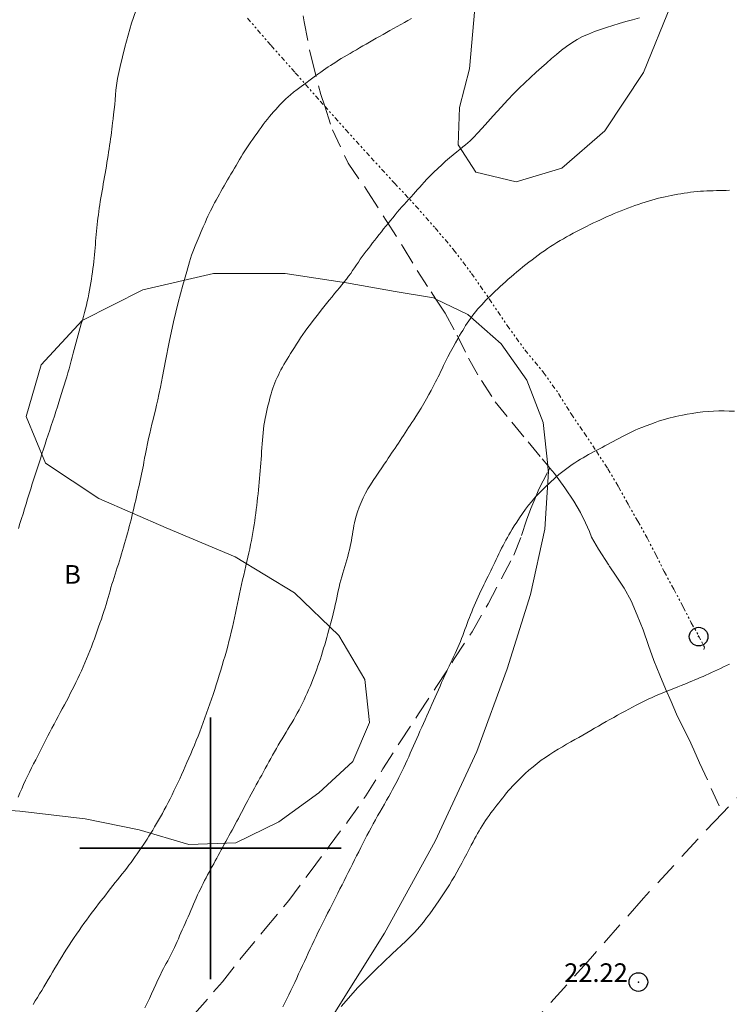
# Model space of a CAD drawing. Extents: x 509452 to 510702, y 1828013 to 1828823.
# Drawn here: x 509590 to 509628, y 1828692 to 1828744 of the extents above; entities that cross this region are included whole.
import ezdxf

# ---------------------------------------------------------------- set-up
doc = ezdxf.new("R2010")
doc.units = 0
doc.header["$MEASUREMENT"] = 0
doc.header["$PDMODE"] = 32
doc.header["$PDSIZE"] = -0.37
for name, pattern in [('DASHED', [19.05, 12.7, -6.35]), ('DIVIDE', [1.25, 0.5, -0.25, 0, -0.25, 0, -0.25]), ('HIDDEN', [9.525, 6.35, -3.175])]:
    doc.linetypes.add(name, pattern=pattern)
for name, color, linetype in [('1TODAS1K', 7, 'Continuous'), ('ARBOLES', 90, 'Continuous'), ('COTA FOTOGRAMETRICA', 10, 'Continuous'), ('CURVA INTERMEDIA', 17, 'Continuous'), ('CURVA MAESTRA', 17, 'Continuous'), ('ESCURRIMIENTO', 7, 'Continuous'), ('FLECHA DE ESCURRIMIENTO', 7, 'Continuous'), ('MANZANA INDEFINIDA', 7, 'Continuous'), ('SIMBOLO GRADICULA', 7, 'Continuous'), ('VIA DE ACCESO', 7, 'Continuous')]:
    doc.layers.add(name, color=color, linetype=linetype)
doc.styles.add('WMF-Times New Roman0', font='TIMES.TTF')
doc.linetypes.add('ZIGZAG', pattern='A,0.00254,-5.08,[131,ltypeshp.shx,S=5.08,R=0,X=-5.08,Y=0],-10.16,[131,ltypeshp.shx,S=5.08,R=180,X=5.08,Y=0],-5.08', length=20.32254)

msp = doc.modelspace()

# ---------------------------------------------------------------- linework, layer by layer
at = {"layer": 'ARBOLES', "color": 3, "linetype": 'ZIGZAG', "lineweight": 9, "ltscale": 0.05}
for points in [[(509614.175, 1828744.968), (509615.176, 1828747.389), (509616.867, 1828749.902), (509619.441, 1828752.206), (509622.458, 1828753.759), (509624.833, 1828753.751), (509625.869, 1828751.907), (509625.722, 1828748.864), (509624.682, 1828745.187), (509623.204, 1828741.548), (509621.127, 1828738.421), (509618.837, 1828736.42), (509616.379, 1828735.689), (509614.224, 1828736.207), (509613.277, 1828737.679), (509613.343, 1828739.665), (509613.886, 1828741.733), (509614.175, 1828744.968)], [(509585.977, 1828702.251), (509589.775, 1828701.99), (509593.289, 1828701.583), (509596.184, 1828700.983), (509598.834, 1828700.198), (509601.351, 1828700.301), (509603.671, 1828701.421), (509605.813, 1828702.967), (509607.629, 1828704.647), (509608.521, 1828706.734), (509608.268, 1828709.036), (509606.871, 1828711.394), (509604.497, 1828713.674), (509601.323, 1828715.607), (509597.628, 1828717.156), (509594.019, 1828718.729), (509591.148, 1828720.617), (509590.115, 1828723.12), (509590.915, 1828725.897), (509593.115, 1828728.27), (509596.369, 1828729.904), (509600.168, 1828730.778), (509603.997, 1828730.772), (509607.296, 1828730.277), (509609.896, 1828729.825), (509611.948, 1828729.473), (509612.084, 1828729.407)], [(509612.084, 1828729.407), (509613.797, 1828728.579), (509615.586, 1828727.018), (509616.957, 1828725.065), (509617.829, 1828722.799), (509618.073, 1828720.506), (509618.106, 1828720.202), (509618.109, 1828720.172), (509617.922, 1828717.089), (509617.15, 1828713.589), (509615.905, 1828709.61), (509614.274, 1828705.175), (509612.05, 1828700.379), (509609.333, 1828695.452), (509606.212, 1828690.5)]]:
    msp.add_lwpolyline(points, dxfattribs=at)
at = {"layer": 'COTA FOTOGRAMETRICA'}
msp.add_point((509622.933, 1828692.84, 22.217), dxfattribs=at)
at = {"layer": 'CURVA INTERMEDIA', "color": 17, "linetype": 'Continuous', "lineweight": 9}
for points, elevation in [([(509590.708, 1828720.324), (509590.794, 1828720.59), (509590.881, 1828720.856), (509590.967, 1828721.118), (509591.051, 1828721.377), (509591.135, 1828721.633), (509591.218, 1828721.888), (509591.301, 1828722.143), (509591.384, 1828722.396), (509591.467, 1828722.648), (509591.549, 1828722.897), (509591.63, 1828723.145), (509591.71, 1828723.391), (509591.791, 1828723.638), (509591.87, 1828723.882), (509591.946, 1828724.121), (509592.02, 1828724.353), (509592.091, 1828724.58), (509592.16, 1828724.804), (509592.228, 1828725.028), (509592.294, 1828725.251), (509592.357, 1828725.469), (509592.416, 1828725.682), (509592.473, 1828725.891), (509592.527, 1828726.098), (509592.581, 1828726.305), (509592.635, 1828726.51), (509592.689, 1828726.712), (509592.743, 1828726.911), (509592.797, 1828727.106), (509592.851, 1828727.3), (509592.906, 1828727.493), (509592.961, 1828727.688), (509593.017, 1828727.884), (509593.075, 1828728.082), (509593.132, 1828728.282), (509593.19, 1828728.484), (509593.246, 1828728.685), (509593.299, 1828728.887), (509593.35, 1828729.088), (509593.396, 1828729.287), (509593.439, 1828729.486), (509593.478, 1828729.685), (509593.516, 1828729.884), (509593.551, 1828730.082), (509593.584, 1828730.278), (509593.615, 1828730.47), (509593.644, 1828730.661), (509593.671, 1828730.851), (509593.697, 1828731.04), (509593.721, 1828731.229), (509593.742, 1828731.417), (509593.762, 1828731.603), (509593.78, 1828731.788), (509593.796, 1828731.972), (509593.812, 1828732.156), (509593.827, 1828732.339), (509593.843, 1828732.52), (509593.859, 1828732.699), (509593.876, 1828732.875), (509593.893, 1828733.05), (509593.911, 1828733.225), (509593.929, 1828733.4), (509593.948, 1828733.576), (509593.968, 1828733.752), (509593.99, 1828733.929), (509594.012, 1828734.107), (509594.035, 1828734.284), (509594.06, 1828734.463), (509594.088, 1828734.644), (509594.118, 1828734.827), (509594.151, 1828735.013), (509594.185, 1828735.2), (509594.22, 1828735.387), (509594.254, 1828735.574), (509594.289, 1828735.763), (509594.322, 1828735.953), (509594.355, 1828736.144), (509594.387, 1828736.336), (509594.419, 1828736.528), (509594.45, 1828736.719), (509594.48, 1828736.907), (509594.51, 1828737.091), (509594.539, 1828737.273), (509594.567, 1828737.453), (509594.595, 1828737.633), (509594.621, 1828737.812), (509594.646, 1828737.989), (509594.668, 1828738.162), (509594.689, 1828738.333), (509594.71, 1828738.503), (509594.73, 1828738.675), (509594.752, 1828738.857), (509594.777, 1828739.062), (509594.806, 1828739.297), (509594.837, 1828739.554), (509594.866, 1828739.822), (509594.889, 1828740.089), (509594.908, 1828740.349), (509594.927, 1828740.594), (509594.954, 1828740.844), (509595.019, 1828741.22), (509595.158, 1828741.873), (509595.401, 1828742.897), (509595.761, 1828744.184), (509596.245, 1828745.571)], 28.038), ([(509590.494, 1828691.639), (509590.608, 1828691.825), (509590.723, 1828692.011), (509590.837, 1828692.198), (509590.951, 1828692.386), (509591.065, 1828692.576), (509591.18, 1828692.769), (509591.297, 1828692.967), (509591.415, 1828693.169), (509591.534, 1828693.372), (509591.653, 1828693.575), (509591.774, 1828693.779), (509591.898, 1828693.984), (509592.025, 1828694.19), (509592.156, 1828694.398), (509592.288, 1828694.606), (509592.423, 1828694.812), (509592.557, 1828695.016), (509592.691, 1828695.216), (509592.822, 1828695.41), (509592.953, 1828695.6), (509593.084, 1828695.787), (509593.216, 1828695.972), (509593.348, 1828696.155), (509593.48, 1828696.335), (509593.61, 1828696.51), (509593.74, 1828696.681), (509593.869, 1828696.851), (509593.999, 1828697.02), (509594.129, 1828697.187), (509594.259, 1828697.353), (509594.387, 1828697.516), (509594.515, 1828697.678), (509594.642, 1828697.839), (509594.77, 1828698), (509594.897, 1828698.16), (509595.022, 1828698.318), (509595.146, 1828698.474), (509595.269, 1828698.629), (509595.39, 1828698.783), (509595.51, 1828698.938), (509595.629, 1828699.092), (509595.745, 1828699.247), (509595.858, 1828699.401), (509595.968, 1828699.554), (509596.076, 1828699.708), (509596.183, 1828699.863), (509596.289, 1828700.019), (509596.393, 1828700.176), (509596.497, 1828700.334), (509596.6, 1828700.494), (509596.701, 1828700.654), (509596.802, 1828700.816), (509596.903, 1828700.98), (509597.004, 1828701.148), (509597.108, 1828701.322), (509597.212, 1828701.501), (509597.316, 1828701.682), (509597.418, 1828701.865), (509597.521, 1828702.052), (509597.624, 1828702.245), (509597.729, 1828702.447), (509597.834, 1828702.655), (509597.939, 1828702.866), (509598.043, 1828703.079), (509598.146, 1828703.293), (509598.247, 1828703.508), (509598.347, 1828703.725), (509598.447, 1828703.943), (509598.545, 1828704.162), (509598.643, 1828704.381), (509598.74, 1828704.603), (509598.838, 1828704.828), (509598.938, 1828705.058), (509599.038, 1828705.291), (509599.138, 1828705.527), (509599.236, 1828705.764), (509599.333, 1828706.002), (509599.428, 1828706.243), (509599.522, 1828706.487), (509599.614, 1828706.733), (509599.704, 1828706.981), (509599.793, 1828707.229), (509599.881, 1828707.479), (509599.968, 1828707.732), (509600.055, 1828707.986), (509600.141, 1828708.243), (509600.226, 1828708.502), (509600.31, 1828708.76), (509600.392, 1828709.019), (509600.473, 1828709.278), (509600.552, 1828709.535), (509600.629, 1828709.792), (509600.705, 1828710.05), (509600.779, 1828710.307), (509600.851, 1828710.564), (509600.921, 1828710.82), (509600.987, 1828711.075), (509601.051, 1828711.328), (509601.112, 1828711.582), (509601.172, 1828711.835), (509601.23, 1828712.089), (509601.286, 1828712.343), (509601.341, 1828712.598), (509601.394, 1828712.853), (509601.447, 1828713.109), (509601.499, 1828713.365), (509601.553, 1828713.62), (509601.608, 1828713.874), (509601.664, 1828714.125), (509601.723, 1828714.376), (509601.782, 1828714.625), (509601.841, 1828714.874), (509601.899, 1828715.12), (509601.954, 1828715.36), (509602.007, 1828715.591), (509602.056, 1828715.817), (509602.103, 1828716.04), (509602.148, 1828716.263), (509602.191, 1828716.483), (509602.232, 1828716.7), (509602.269, 1828716.911), (509602.304, 1828717.119), (509602.337, 1828717.325), (509602.368, 1828717.53), (509602.398, 1828717.736), (509602.426, 1828717.943), (509602.453, 1828718.15), (509602.478, 1828718.357), (509602.502, 1828718.565), (509602.526, 1828718.773), (509602.548, 1828718.981), (509602.57, 1828719.188), (509602.59, 1828719.395), (509602.61, 1828719.6), (509602.629, 1828719.805), (509602.647, 1828720.01), (509602.664, 1828720.216), (509602.68, 1828720.422), (509602.696, 1828720.628), (509602.711, 1828720.834), (509602.725, 1828721.041), (509602.74, 1828721.247), (509602.755, 1828721.453), (509602.77, 1828721.656), (509602.786, 1828721.856), (509602.803, 1828722.054), (509602.822, 1828722.25), (509602.843, 1828722.446), (509602.867, 1828722.638), (509602.894, 1828722.826), (509602.925, 1828723.007), (509602.96, 1828723.182), (509602.997, 1828723.355), (509603.036, 1828723.527), (509603.078, 1828723.697), (509603.119, 1828723.862), (509603.161, 1828724.022), (509603.204, 1828724.178), (509603.248, 1828724.332), (509603.295, 1828724.484), (509603.344, 1828724.634), (509603.396, 1828724.781), (509603.452, 1828724.925), (509603.51, 1828725.066), (509603.571, 1828725.205), (509603.636, 1828725.343), (509603.704, 1828725.48), (509603.777, 1828725.62), (509603.855, 1828725.761), (509603.937, 1828725.905), (509604.022, 1828726.049), (509604.11, 1828726.192), (509604.201, 1828726.339), (509604.296, 1828726.492), (509604.396, 1828726.654), (509604.501, 1828726.822), (509604.609, 1828726.994), (509604.719, 1828727.165), (509604.832, 1828727.338), (509604.952, 1828727.515), (509605.081, 1828727.698), (509605.216, 1828727.884), (509605.355, 1828728.072), (509605.496, 1828728.259), (509605.639, 1828728.445), (509605.783, 1828728.629), (509605.928, 1828728.812), (509606.074, 1828728.994), (509606.221, 1828729.175), (509606.368, 1828729.356), (509606.513, 1828729.532), (509606.653, 1828729.703), (509606.787, 1828729.864), (509606.916, 1828730.02), (509607.042, 1828730.173), (509607.166, 1828730.327), (509607.287, 1828730.48), (509607.403, 1828730.633), (509607.513, 1828730.786), (509607.618, 1828730.937), (509607.721, 1828731.088), (509607.824, 1828731.24), (509607.926, 1828731.391), (509608.03, 1828731.541), (509608.135, 1828731.689), (509608.242, 1828731.836), (509608.35, 1828731.981), (509608.46, 1828732.126), (509608.571, 1828732.271), (509608.684, 1828732.418), (509608.8, 1828732.566), (509608.918, 1828732.717), (509609.037, 1828732.867), (509609.157, 1828733.017), (509609.277, 1828733.167), (509609.398, 1828733.317), (509609.52, 1828733.467), (509609.642, 1828733.617), (509609.765, 1828733.766), (509609.889, 1828733.914), (509610.013, 1828734.061), (509610.137, 1828734.205), (509610.261, 1828734.346), (509610.384, 1828734.483), (509610.507, 1828734.62), (509610.631, 1828734.755), (509610.753, 1828734.889), (509610.872, 1828735.022), (509610.988, 1828735.152), (509611.101, 1828735.28), (509611.213, 1828735.407), (509611.327, 1828735.534), (509611.452, 1828735.672), (509611.599, 1828735.829), (509611.775, 1828736.01), (509611.973, 1828736.209), (509612.181, 1828736.411), (509612.392, 1828736.607), (509612.601, 1828736.794), (509612.809, 1828736.973), (509613.013, 1828737.143), (509613.206, 1828737.301), (509613.38, 1828737.442), (509613.53, 1828737.565), (509613.662, 1828737.674), (509613.785, 1828737.776), (509613.913, 1828737.887), (509614.086, 1828738.051), (509614.346, 1828738.325), (509614.72, 1828738.736), (509615.154, 1828739.222), (509615.576, 1828739.694), (509615.933, 1828740.084), (509616.242, 1828740.408), (509616.535, 1828740.702), (509616.84, 1828740.994), (509617.15, 1828741.282), (509617.452, 1828741.557), (509617.736, 1828741.812), (509618.006, 1828742.052), (509618.271, 1828742.285), (509618.537, 1828742.514), (509618.806, 1828742.736), (509619.08, 1828742.945), (509619.36, 1828743.136), (509619.648, 1828743.309), (509619.946, 1828743.464), (509620.255, 1828743.605), (509620.574, 1828743.732), (509620.899, 1828743.849), (509621.229, 1828743.96), (509621.564, 1828744.065), (509621.905, 1828744.168), (509622.257, 1828744.271), (509622.619, 1828744.372), (509622.995, 1828744.469)], 26.049), ([(509594.511, 1828713.43), (509594.561, 1828713.612), (509594.613, 1828713.792), (509594.665, 1828713.972), (509594.719, 1828714.149), (509594.775, 1828714.326), (509594.832, 1828714.501), (509594.889, 1828714.676), (509594.946, 1828714.852), (509595.004, 1828715.031), (509595.061, 1828715.211), (509595.118, 1828715.394), (509595.174, 1828715.578), (509595.229, 1828715.763), (509595.284, 1828715.947), (509595.338, 1828716.132), (509595.391, 1828716.317), (509595.444, 1828716.503), (509595.496, 1828716.688), (509595.547, 1828716.874), (509595.597, 1828717.058), (509595.646, 1828717.24), (509595.693, 1828717.419), (509595.739, 1828717.595), (509595.783, 1828717.77), (509595.826, 1828717.945), (509595.869, 1828718.121), (509595.911, 1828718.297), (509595.952, 1828718.472), (509595.993, 1828718.649), (509596.033, 1828718.825), (509596.073, 1828719.001), (509596.112, 1828719.176), (509596.151, 1828719.35), (509596.19, 1828719.521), (509596.228, 1828719.691), (509596.266, 1828719.859), (509596.303, 1828720.027), (509596.338, 1828720.194), (509596.371, 1828720.356), (509596.402, 1828720.514), (509596.434, 1828720.685), (509596.47, 1828720.884), (509596.515, 1828721.125), (509596.566, 1828721.394), (509596.622, 1828721.673), (509596.68, 1828721.947), (509596.74, 1828722.212), (509596.8, 1828722.467), (509596.86, 1828722.712), (509596.92, 1828722.954), (509596.98, 1828723.203), (509597.043, 1828723.465), (509597.106, 1828723.736), (509597.169, 1828724.011), (509597.234, 1828724.301), (509597.315, 1828724.685), (509597.428, 1828725.263), (509597.586, 1828726.096), (509597.785, 1828727.108), (509598.016, 1828728.186), (509598.268, 1828729.225), (509598.514, 1828730.151), (509598.724, 1828730.895), (509598.877, 1828731.413), (509598.988, 1828731.763), (509599.083, 1828732.026), (509599.18, 1828732.271), (509599.283, 1828732.516), (509599.39, 1828732.767), (509599.5, 1828733.024), (509599.607, 1828733.274), (509599.705, 1828733.499), (509599.788, 1828733.686), (509599.861, 1828733.845), (509599.929, 1828733.988), (509599.998, 1828734.129), (509600.069, 1828734.27), (509600.144, 1828734.415), (509600.222, 1828734.564), (509600.304, 1828734.715), (509600.389, 1828734.868), (509600.474, 1828735.021), (509600.561, 1828735.174), (509600.649, 1828735.327), (509600.738, 1828735.481), (509600.827, 1828735.636), (509600.917, 1828735.792), (509601.008, 1828735.947), (509601.098, 1828736.103), (509601.188, 1828736.259), (509601.278, 1828736.414), (509601.367, 1828736.57), (509601.457, 1828736.726), (509601.548, 1828736.882), (509601.642, 1828737.037), (509601.738, 1828737.194), (509601.84, 1828737.351), (509601.945, 1828737.51), (509602.053, 1828737.669), (509602.163, 1828737.826), (509602.273, 1828737.983), (509602.383, 1828738.139), (509602.493, 1828738.294), (509602.603, 1828738.449), (509602.713, 1828738.602), (509602.826, 1828738.754), (509602.938, 1828738.903), (509603.05, 1828739.047), (509603.161, 1828739.184), (509603.272, 1828739.315), (509603.383, 1828739.443), (509603.495, 1828739.568), (509603.608, 1828739.691), (509603.719, 1828739.809), (509603.829, 1828739.923), (509603.937, 1828740.032), (509604.046, 1828740.139), (509604.158, 1828740.244), (509604.286, 1828740.357), (509604.444, 1828740.485), (509604.64, 1828740.635), (509604.865, 1828740.801), (509605.101, 1828740.974), (509605.334, 1828741.146), (509605.554, 1828741.307), (509605.748, 1828741.449), (509605.91, 1828741.566), (509606.049, 1828741.665), (509606.176, 1828741.754), (509606.302, 1828741.84), (509606.431, 1828741.927), (509606.566, 1828742.015), (509606.709, 1828742.105), (509606.858, 1828742.196), (509607.01, 1828742.287), (509607.164, 1828742.378), (509607.32, 1828742.47), (509607.481, 1828742.564), (509607.648, 1828742.661), (509607.819, 1828742.762), (509607.992, 1828742.864), (509608.167, 1828742.965), (509608.342, 1828743.067), (509608.519, 1828743.169), (509608.699, 1828743.272), (509608.881, 1828743.375), (509609.064, 1828743.479), (509609.248, 1828743.582), (509609.433, 1828743.685), (509609.62, 1828743.79), (509609.811, 1828743.896), (509610.003, 1828744.004), (509610.197, 1828744.112), (509610.391, 1828744.221), (509610.585, 1828744.33), (509610.78, 1828744.439)], 27.003), ([(509628.087, 1828723.402), (509627.805, 1828723.414), (509627.523, 1828723.42), (509627.241, 1828723.419), (509626.957, 1828723.411), (509626.672, 1828723.394), (509626.386, 1828723.368), (509626.099, 1828723.333), (509625.813, 1828723.292), (509625.543, 1828723.246), (509625.304, 1828723.202), (509625.107, 1828723.161), (509624.941, 1828723.124), (509624.791, 1828723.088), (509624.641, 1828723.049), (509624.49, 1828723.009), (509624.34, 1828722.966), (509624.187, 1828722.921), (509624.02, 1828722.869), (509623.825, 1828722.803), (509623.593, 1828722.721), (509623.348, 1828722.63), (509623.119, 1828722.541), (509622.928, 1828722.462), (509622.768, 1828722.391), (509622.624, 1828722.323), (509622.483, 1828722.253), (509622.34, 1828722.182), (509622.195, 1828722.108), (509622.045, 1828722.03), (509621.892, 1828721.951), (509621.738, 1828721.869), (509621.584, 1828721.787), (509621.431, 1828721.706), (509621.281, 1828721.626), (509621.133, 1828721.547), (509620.988, 1828721.471), (509620.843, 1828721.394), (509620.7, 1828721.318), (509620.556, 1828721.24), (509620.411, 1828721.162), (509620.264, 1828721.082), (509620.117, 1828721), (509619.971, 1828720.916), (509619.825, 1828720.831), (509619.679, 1828720.743), (509619.533, 1828720.65), (509619.387, 1828720.553), (509619.24, 1828720.451), (509619.094, 1828720.346), (509618.95, 1828720.238), (509618.809, 1828720.126), (509618.669, 1828720.012), (509618.531, 1828719.894), (509618.396, 1828719.774), (509618.262, 1828719.651), (509618.13, 1828719.526), (509618.002, 1828719.403), (509617.879, 1828719.282), (509617.762, 1828719.167), (509617.651, 1828719.056), (509617.543, 1828718.946), (509617.437, 1828718.833), (509617.323, 1828718.706), (509617.196, 1828718.553), (509617.049, 1828718.367), (509616.888, 1828718.153), (509616.724, 1828717.925), (509616.563, 1828717.692), (509616.414, 1828717.467), (509616.282, 1828717.263), (509616.173, 1828717.088), (509616.08, 1828716.935), (509615.997, 1828716.793), (509615.917, 1828716.651), (509615.837, 1828716.509), (509615.759, 1828716.364), (509615.681, 1828716.216), (509615.604, 1828716.066), (509615.528, 1828715.915), (509615.453, 1828715.764), (509615.379, 1828715.612), (509615.306, 1828715.462), (509615.234, 1828715.312), (509615.163, 1828715.163), (509615.092, 1828715.014), (509615.021, 1828714.865), (509614.95, 1828714.715), (509614.876, 1828714.564), (509614.801, 1828714.411), (509614.725, 1828714.257), (509614.648, 1828714.102), (509614.571, 1828713.946), (509614.495, 1828713.79), (509614.42, 1828713.632), (509614.346, 1828713.473), (509614.274, 1828713.313), (509614.203, 1828713.151), (509614.133, 1828712.989), (509614.065, 1828712.827), (509613.999, 1828712.667), (509613.936, 1828712.508), (509613.874, 1828712.351), (509613.814, 1828712.194), (509613.754, 1828712.038), (509613.695, 1828711.88), (509613.636, 1828711.722), (509613.576, 1828711.562), (509613.516, 1828711.401), (509613.455, 1828711.241), (509613.394, 1828711.08), (509613.329, 1828710.919), (509613.26, 1828710.756), (509613.187, 1828710.591), (509613.109, 1828710.424), (509613.029, 1828710.257), (509612.947, 1828710.089), (509612.866, 1828709.921), (509612.784, 1828709.751), (509612.703, 1828709.579), (509612.622, 1828709.404), (509612.542, 1828709.228), (509612.462, 1828709.05), (509612.382, 1828708.87), (509612.301, 1828708.685), (509612.216, 1828708.493), (509612.13, 1828708.295), (509612.043, 1828708.095), (509611.956, 1828707.895), (509611.868, 1828707.694), (509611.778, 1828707.493), (509611.688, 1828707.29), (509611.596, 1828707.087), (509611.503, 1828706.884), (509611.41, 1828706.681), (509611.319, 1828706.479), (509611.228, 1828706.278), (509611.14, 1828706.079), (509611.053, 1828705.882), (509610.967, 1828705.685), (509610.881, 1828705.489), (509610.794, 1828705.293), (509610.708, 1828705.098), (509610.621, 1828704.905), (509610.533, 1828704.712), (509610.445, 1828704.521), (509610.356, 1828704.33), (509610.268, 1828704.144), (509610.181, 1828703.965), (509610.096, 1828703.795), (509610.014, 1828703.632), (509609.931, 1828703.473), (509609.848, 1828703.314), (509609.759, 1828703.149), (509609.662, 1828702.973), (509609.554, 1828702.781), (509609.438, 1828702.576), (509609.317, 1828702.366), (509609.195, 1828702.155), (509609.074, 1828701.944), (509608.955, 1828701.734), (509608.838, 1828701.524), (509608.724, 1828701.314), (509608.61, 1828701.104), (509608.498, 1828700.894), (509608.387, 1828700.682), (509608.275, 1828700.469), (509608.164, 1828700.253), (509608.052, 1828700.035), (509607.941, 1828699.817), (509607.83, 1828699.597), (509607.719, 1828699.378), (509607.608, 1828699.157), (509607.496, 1828698.935), (509607.384, 1828698.712), (509607.272, 1828698.489), (509607.16, 1828698.266), (509607.048, 1828698.044), (509606.936, 1828697.824), (509606.825, 1828697.606), (509606.715, 1828697.39), (509606.605, 1828697.175), (509606.495, 1828696.96), (509606.387, 1828696.745), (509606.279, 1828696.533), (509606.173, 1828696.322), (509606.068, 1828696.113), (509605.965, 1828695.905), (509605.862, 1828695.696), (509605.759, 1828695.485), (509605.656, 1828695.272), (509605.553, 1828695.055), (509605.449, 1828694.835), (509605.346, 1828694.614), (509605.243, 1828694.391), (509605.14, 1828694.169), (509605.037, 1828693.945), (509604.934, 1828693.72), (509604.83, 1828693.495), (509604.725, 1828693.269), (509604.621, 1828693.044), (509604.516, 1828692.82), (509604.411, 1828692.597), (509604.307, 1828692.377), (509604.202, 1828692.159), (509604.096, 1828691.942), (509603.99, 1828691.726), (509603.882, 1828691.509)], 24.01), ([(509589.706, 1828717.124), (509589.787, 1828717.388), (509589.869, 1828717.653), (509589.951, 1828717.918), (509590.033, 1828718.185), (509590.115, 1828718.452), (509590.198, 1828718.72), (509590.281, 1828718.988), (509590.365, 1828719.256), (509590.449, 1828719.523), (509590.535, 1828719.79), (509590.621, 1828720.057), (509590.708, 1828720.324)], 28.038), ([(509589.682, 1828702.738), (509589.778, 1828702.964), (509589.879, 1828703.19), (509589.982, 1828703.416), (509590.088, 1828703.641), (509590.195, 1828703.864), (509590.302, 1828704.086), (509590.411, 1828704.304), (509590.52, 1828704.521), (509590.629, 1828704.737), (509590.739, 1828704.951), (509590.85, 1828705.166), (509590.959, 1828705.379), (509591.069, 1828705.592), (509591.177, 1828705.804), (509591.285, 1828706.015), (509591.394, 1828706.226), (509591.503, 1828706.436), (509591.613, 1828706.646), (509591.724, 1828706.853), (509591.835, 1828707.06), (509591.946, 1828707.266), (509592.057, 1828707.472), (509592.167, 1828707.677), (509592.275, 1828707.881), (509592.38, 1828708.083), (509592.483, 1828708.283), (509592.584, 1828708.484), (509592.684, 1828708.685), (509592.783, 1828708.887), (509592.882, 1828709.091), (509592.98, 1828709.298), (509593.078, 1828709.507), (509593.174, 1828709.717), (509593.268, 1828709.929), (509593.36, 1828710.141), (509593.449, 1828710.355), (509593.534, 1828710.569), (509593.616, 1828710.784), (509593.697, 1828711), (509593.775, 1828711.216), (509593.852, 1828711.432), (509593.928, 1828711.645), (509594.003, 1828711.854), (509594.077, 1828712.061), (509594.149, 1828712.267), (509594.219, 1828712.472), (509594.287, 1828712.675), (509594.35, 1828712.873), (509594.407, 1828713.063), (509594.46, 1828713.248), (509594.511, 1828713.43)], 27.003), ([(509627.822, 1828709.858), (509627.657, 1828709.784), (509627.493, 1828709.71), (509627.332, 1828709.636), (509627.173, 1828709.563), (509627.016, 1828709.49), (509626.861, 1828709.418), (509626.705, 1828709.345), (509626.55, 1828709.274), (509626.397, 1828709.206), (509626.247, 1828709.14), (509626.098, 1828709.076), (509625.951, 1828709.014), (509625.803, 1828708.952), (509625.657, 1828708.892), (509625.514, 1828708.833), (509625.374, 1828708.775), (509625.224, 1828708.715), (509625.05, 1828708.645), (509624.84, 1828708.563), (509624.605, 1828708.472), (509624.363, 1828708.376), (509624.125, 1828708.28), (509623.894, 1828708.182), (509623.67, 1828708.084), (509623.451, 1828707.984), (509623.236, 1828707.882), (509623.026, 1828707.778), (509622.821, 1828707.673), (509622.618, 1828707.566), (509622.417, 1828707.458), (509622.217, 1828707.349), (509622.017, 1828707.237), (509621.816, 1828707.125), (509621.613, 1828707.012), (509621.409, 1828706.898), (509621.205, 1828706.783), (509620.999, 1828706.667), (509620.793, 1828706.549), (509620.587, 1828706.43), (509620.381, 1828706.309), (509620.173, 1828706.187), (509619.963, 1828706.064), (509619.75, 1828705.941), (509619.533, 1828705.818), (509619.313, 1828705.694), (509619.089, 1828705.568), (509618.863, 1828705.439), (509618.635, 1828705.306), (509618.407, 1828705.167), (509618.179, 1828705.022), (509617.953, 1828704.87), (509617.729, 1828704.711), (509617.507, 1828704.544), (509617.285, 1828704.368), (509617.068, 1828704.183), (509616.862, 1828704.001), (509616.682, 1828703.834), (509616.535, 1828703.692), (509616.413, 1828703.568), (509616.303, 1828703.451), (509616.194, 1828703.332), (509616.086, 1828703.211), (509615.979, 1828703.088), (509615.873, 1828702.964), (509615.768, 1828702.838), (509615.662, 1828702.709), (509615.555, 1828702.577), (509615.448, 1828702.442), (509615.341, 1828702.306), (509615.235, 1828702.168), (509615.132, 1828702.03), (509615.03, 1828701.893), (509614.932, 1828701.756), (509614.836, 1828701.621), (509614.742, 1828701.484), (509614.65, 1828701.347), (509614.56, 1828701.208), (509614.474, 1828701.069), (509614.391, 1828700.929), (509614.311, 1828700.788), (509614.233, 1828700.646), (509614.155, 1828700.501), (509614.071, 1828700.344), (509613.975, 1828700.161), (509613.86, 1828699.946), (509613.732, 1828699.706), (509613.598, 1828699.456), (509613.464, 1828699.206), (509613.331, 1828698.961), (509613.2, 1828698.722), (509613.071, 1828698.491), (509612.942, 1828698.267), (509612.808, 1828698.049), (509612.669, 1828697.835), (509612.525, 1828697.622), (509612.379, 1828697.405), (509612.231, 1828697.18), (509612.08, 1828696.951), (509611.922, 1828696.721), (509611.755, 1828696.494), (509611.582, 1828696.269), (509611.407, 1828696.045), (509611.218, 1828695.806), (509610.935, 1828695.491), (509610.463, 1828695.021), (509609.741, 1828694.344), (509608.849, 1828693.496), (509607.901, 1828692.538), (509607.006, 1828691.537)], 23.003)]:
    msp.add_lwpolyline(points, dxfattribs=dict(at, elevation=elevation))
at = {"layer": 'CURVA MAESTRA', "color": 17, "linetype": 'Continuous', "lineweight": 13, "elevation": 25.001}
for points in [[(509627.816, 1828735.238), (509627.643, 1828735.232), (509627.469, 1828735.227), (509627.296, 1828735.222), (509627.123, 1828735.217), (509626.949, 1828735.213), (509626.776, 1828735.209), (509626.603, 1828735.203), (509626.429, 1828735.195), (509626.255, 1828735.183), (509626.081, 1828735.169), (509625.906, 1828735.15), (509625.731, 1828735.129), (509625.557, 1828735.106), (509625.383, 1828735.08), (509625.21, 1828735.053), (509625.039, 1828735.025), (509624.869, 1828734.995), (509624.699, 1828734.963), (509624.53, 1828734.929), (509624.36, 1828734.892), (509624.187, 1828734.852), (509624.011, 1828734.808), (509623.832, 1828734.761), (509623.652, 1828734.711), (509623.472, 1828734.658), (509623.292, 1828734.602), (509623.11, 1828734.544), (509622.927, 1828734.483), (509622.742, 1828734.419), (509622.557, 1828734.353), (509622.373, 1828734.285), (509622.188, 1828734.214), (509622.004, 1828734.141), (509621.819, 1828734.065), (509621.633, 1828733.987), (509621.448, 1828733.908), (509621.264, 1828733.826), (509621.08, 1828733.743), (509620.896, 1828733.659), (509620.712, 1828733.573), (509620.528, 1828733.485), (509620.344, 1828733.396), (509620.161, 1828733.305), (509619.979, 1828733.214), (509619.798, 1828733.121), (509619.618, 1828733.028), (509619.44, 1828732.933), (509619.262, 1828732.838), (509619.086, 1828732.74), (509618.911, 1828732.641), (509618.738, 1828732.54), (509618.567, 1828732.437), (509618.397, 1828732.332), (509618.229, 1828732.225), (509618.062, 1828732.115), (509617.896, 1828732.003), (509617.73, 1828731.887), (509617.564, 1828731.767), (509617.398, 1828731.644), (509617.233, 1828731.518), (509617.069, 1828731.39), (509616.906, 1828731.261), (509616.744, 1828731.131), (509616.584, 1828731), (509616.424, 1828730.869), (509616.266, 1828730.736), (509616.109, 1828730.602), (509615.955, 1828730.469), (509615.806, 1828730.339), (509615.664, 1828730.212), (509615.527, 1828730.088), (509615.393, 1828729.964), (509615.26, 1828729.84), (509615.131, 1828729.715), (509615.004, 1828729.592), (509614.882, 1828729.47), (509614.764, 1828729.35), (509614.649, 1828729.23), (509614.535, 1828729.108), (509614.425, 1828728.985), (509614.319, 1828728.862), (509614.217, 1828728.74), (509614.12, 1828728.618), (509614.025, 1828728.495), (509613.933, 1828728.37), (509613.844, 1828728.244), (509613.757, 1828728.117), (509613.674, 1828727.99), (509613.594, 1828727.862), (509613.516, 1828727.734), (509613.438, 1828727.602), (509613.353, 1828727.457), (509613.254, 1828727.284), (509613.134, 1828727.074), (509613.001, 1828726.836), (509612.863, 1828726.581), (509612.729, 1828726.323), (509612.604, 1828726.075), (509612.496, 1828725.855), (509612.408, 1828725.673), (509612.333, 1828725.519), (509612.266, 1828725.38), (509612.199, 1828725.243), (509612.132, 1828725.107), (509612.065, 1828724.972), (509611.996, 1828724.836), (509611.918, 1828724.688), (509611.825, 1828724.513), (509611.71, 1828724.302), (509611.577, 1828724.063), (509611.432, 1828723.812), (509611.282, 1828723.562), (509611.136, 1828723.325), (509611.003, 1828723.116), (509610.891, 1828722.943), (509610.794, 1828722.797), (509610.704, 1828722.662), (509610.616, 1828722.526), (509610.527, 1828722.389), (509610.438, 1828722.251), (509610.349, 1828722.113), (509610.259, 1828721.975), (509610.169, 1828721.837), (509610.077, 1828721.699), (509609.985, 1828721.562), (509609.892, 1828721.425), (509609.799, 1828721.288), (509609.706, 1828721.152), (509609.615, 1828721.017), (509609.525, 1828720.883), (509609.428, 1828720.738), (509609.315, 1828720.569), (509609.18, 1828720.37), (509609.03, 1828720.148), (509608.874, 1828719.919), (509608.72, 1828719.693), (509608.572, 1828719.469), (509608.432, 1828719.243), (509608.3, 1828719.011), (509608.178, 1828718.772), (509608.067, 1828718.523), (509607.968, 1828718.266), (509607.883, 1828718.015), (509607.813, 1828717.788), (509607.759, 1828717.597), (509607.719, 1828717.433), (509607.686, 1828717.279), (509607.658, 1828717.124), (509607.631, 1828716.967), (509607.605, 1828716.808), (509607.58, 1828716.649), (509607.553, 1828716.487), (509607.522, 1828716.323), (509607.487, 1828716.153), (509607.447, 1828715.979), (509607.404, 1828715.804), (509607.359, 1828715.629), (509607.311, 1828715.453), (509607.261, 1828715.275), (509607.208, 1828715.095), (509607.153, 1828714.912), (509607.097, 1828714.728), (509607.042, 1828714.543), (509606.989, 1828714.358), (509606.939, 1828714.172), (509606.893, 1828713.984), (509606.851, 1828713.795), (509606.811, 1828713.606), (509606.771, 1828713.416), (509606.731, 1828713.226), (509606.689, 1828713.036), (509606.644, 1828712.845), (509606.598, 1828712.654), (509606.549, 1828712.463), (509606.5, 1828712.272), (509606.449, 1828712.081), (509606.397, 1828711.887), (509606.344, 1828711.692), (509606.29, 1828711.495), (509606.235, 1828711.297), (509606.179, 1828711.1), (509606.122, 1828710.904), (509606.064, 1828710.71), (509606.006, 1828710.519), (509605.947, 1828710.33), (509605.887, 1828710.143), (509605.825, 1828709.956), (509605.761, 1828709.77), (509605.696, 1828709.584), (509605.628, 1828709.399), (509605.558, 1828709.215), (509605.486, 1828709.031), (509605.412, 1828708.848), (509605.336, 1828708.666), (509605.258, 1828708.485), (509605.179, 1828708.304), (509605.097, 1828708.123), (509605.013, 1828707.944), (509604.927, 1828707.765), (509604.839, 1828707.588), (509604.747, 1828707.412), (509604.653, 1828707.239), (509604.557, 1828707.067), (509604.458, 1828706.896), (509604.358, 1828706.726), (509604.256, 1828706.557), (509604.153, 1828706.386), (509604.049, 1828706.215), (509603.944, 1828706.043), (509603.839, 1828705.871), (509603.735, 1828705.697), (509603.631, 1828705.524), (509603.529, 1828705.348), (509603.428, 1828705.172), (509603.328, 1828704.993), (509603.23, 1828704.814), (509603.132, 1828704.635), (509603.035, 1828704.456), (509602.938, 1828704.277), (509602.841, 1828704.1), (509602.744, 1828703.924), (509602.647, 1828703.749), (509602.551, 1828703.574), (509602.455, 1828703.4), (509602.36, 1828703.229), (509602.268, 1828703.06), (509602.178, 1828702.894), (509602.089, 1828702.73), (509602, 1828702.565), (509601.912, 1828702.401), (509601.826, 1828702.238), (509601.742, 1828702.078), (509601.659, 1828701.919), (509601.577, 1828701.76), (509601.494, 1828701.602), (509601.411, 1828701.445), (509601.328, 1828701.289), (509601.244, 1828701.134), (509601.159, 1828700.98), (509601.074, 1828700.827), (509600.989, 1828700.674), (509600.904, 1828700.522), (509600.821, 1828700.37), (509600.739, 1828700.219), (509600.659, 1828700.069), (509600.579, 1828699.919), (509600.499, 1828699.769), (509600.419, 1828699.619), (509600.338, 1828699.47), (509600.255, 1828699.321), (509600.171, 1828699.172), (509600.088, 1828699.023), (509600.004, 1828698.874), (509599.921, 1828698.725), (509599.84, 1828698.575), (509599.76, 1828698.425), (509599.682, 1828698.274), (509599.606, 1828698.123), (509599.531, 1828697.971), (509599.456, 1828697.817), (509599.383, 1828697.66), (509599.31, 1828697.5), (509599.238, 1828697.336), (509599.166, 1828697.171), (509599.094, 1828697.004), (509599.022, 1828696.837), (509598.948, 1828696.669), (509598.873, 1828696.498), (509598.795, 1828696.327), (509598.717, 1828696.154), (509598.639, 1828695.982), (509598.562, 1828695.811), (509598.487, 1828695.643), (509598.415, 1828695.48), (509598.345, 1828695.32), (509598.276, 1828695.161), (509598.207, 1828695.004), (509598.137, 1828694.848), (509598.066, 1828694.695)], [(509598.066, 1828694.695), (509597.995, 1828694.546), (509597.923, 1828694.4), (509597.85, 1828694.257), (509597.777, 1828694.114), (509597.704, 1828693.974), (509597.632, 1828693.838), (509597.56, 1828693.705), (509597.485, 1828693.563), (509597.399, 1828693.396), (509597.297, 1828693.193), (509597.185, 1828692.961), (509597.07, 1828692.715), (509596.956, 1828692.466), (509596.842, 1828692.215), (509596.725, 1828691.96), (509596.603, 1828691.705), (509596.484, 1828691.461)]]:
    msp.add_lwpolyline(points, dxfattribs=at)
at = {"layer": 'ESCURRIMIENTO', "color": 4, "linetype": 'DIVIDE', "lineweight": 13, "ltscale": 0.5, "elevation": 0.032}
msp.add_lwpolyline([(509601.986, 1828744.452), (509603.25, 1828742.983), (509604.546, 1828741.53), (509605.875, 1828740.013), (509606.12, 1828739.741), (509607.251, 1828738.481), (509608.611, 1828736.981), (509609.859, 1828735.623), (509610.995, 1828734.407), (509612.035, 1828733.222), (509613.027, 1828732.053), (509613.989, 1828730.789), (509614.943, 1828729.421), (509615.905, 1828727.997), (509616.851, 1828726.685), (509617.836, 1828725.492), (509618.653, 1828724.354), (509619.328, 1828723.262), (509620.025, 1828722.242), (509620.683, 1828721.261), (509621.301, 1828720.32), (509621.863, 1828719.37), (509622.377, 1828718.436), (509622.899, 1828717.526), (509623.398, 1828716.624), (509623.872, 1828715.73), (509624.315, 1828714.819), (509624.829, 1828713.885), (509625.336, 1828712.927), (509625.77, 1828712.072), (509626.156, 1828711.392), (509626.478, 1828710.759), (509626.439, 1828710.639)], dxfattribs=at)
at = {"layer": 'FLECHA DE ESCURRIMIENTO'}
msp.add_point((509626.164, 1828711.336), dxfattribs=at)
at = {"layer": 'MANZANA INDEFINIDA', "linetype": 'HIDDEN', "lineweight": 13, "ltscale": 0.2, "elevation": 0.032}
msp.add_lwpolyline([(509629.081, 1828703.601), (509627.445, 1828701.885), (509626.115, 1828700.489), (509623.207, 1828697.323), (509620.359, 1828694.102), (509617.08, 1828690.432)], dxfattribs=at)
msp.add_lwpolyline([(509629.081, 1828703.601), (509627.445, 1828701.885), (509626.115, 1828700.489), (509623.207, 1828697.323), (509620.359, 1828694.102), (509617.08, 1828690.432)], dxfattribs=at)
at = {"layer": 'SIMBOLO GRADICULA', "color": 5}
for points in [[(509600, 1828707), (509600, 1828700), (509593, 1828700)], [(509607, 1828700), (509600, 1828700), (509600, 1828707)], [(509593, 1828700), (509600, 1828700), (509600, 1828693)], [(509600, 1828693), (509600, 1828700), (509607, 1828700)]]:
    msp.add_lwpolyline(points, dxfattribs=at)
at = {"layer": 'VIA DE ACCESO', "linetype": 'DASHED', "lineweight": 9, "ltscale": 0.08, "elevation": 0.032}
for points in [[(509604.739, 1828746.09), (509605.013, 1828744.257), (509605.407, 1828742.306), (509605.912, 1828740.371), (509606.12, 1828739.741), (509606.536, 1828738.477), (509607.382, 1828736.695), (509608.44, 1828735.161), (509609.419, 1828733.626), (509610.326, 1828732.195), (509611.081, 1828730.945), (509611.819, 1828729.806), (509612.084, 1828729.407), (509612.581, 1828728.659), (509613.224, 1828727.472), (509613.828, 1828726.244), (509614.518, 1828725.042), (509615.257, 1828723.903), (509616.145, 1828722.82), (509617.018, 1828721.769), (509617.778, 1828720.861), (509618.073, 1828720.506), (509618.192, 1828720.364)], [(509599.163, 1828691.161), (509600.637, 1828692.846), (509601.724, 1828694.235), (509602.938, 1828695.689), (509604.199, 1828697.206), (509605.333, 1828698.739), (509606.364, 1828700.119), (509607.341, 1828701.413), (509608.324, 1828702.809), (509609.244, 1828704.253), (509610.164, 1828705.696), (509611.155, 1828707.196), (509612.107, 1828708.656), (509613.066, 1828710.139), (509614.018, 1828711.599), (509614.874, 1828713.09), (509615.62, 1828714.485), (509616.255, 1828715.704), (509616.677, 1828716.755), (509616.942, 1828717.567), (509617.176, 1828718.204), (509617.387, 1828718.69), (509617.59, 1828719.231), (509618.106, 1828720.202), (509618.192, 1828720.364)], [(509618.192, 1828720.364), (509618.443, 1828720.063), (509618.988, 1828719.304), (509619.469, 1828718.592), (509619.823, 1828717.975), (509620.096, 1828717.437), (509620.314, 1828716.97), (509620.427, 1828716.668), (509620.796, 1828716.02), (509621.374, 1828715.118), (509621.751, 1828714.572), (509622.176, 1828713.932), (509622.538, 1828713.259), (509622.869, 1828712.49), (509623.191, 1828711.698), (509623.475, 1828710.866), (509623.766, 1828710.058), (509624.089, 1828709.266), (509624.38, 1828708.537), (509624.686, 1828707.856), (509624.968, 1828707.182), (509625.306, 1828706.517), (509625.66, 1828705.821), (509625.902, 1828705.266), (509626.208, 1828704.585), (509627.445, 1828701.885)]]:
    msp.add_lwpolyline(points, dxfattribs=at)

# ---------------------------------------------------------------- texts
at = {"layer": '1TODAS1K', "style": 'WMF-Times New Roman0'}
for s, p in [('B', (509592.155, 1828714.168)), ('22.22', (509618.958, 1828692.84))]:
    msp.add_text(s, height=1, dxfattribs=at).set_placement(p)

doc.saveas('drawing.dxf')
